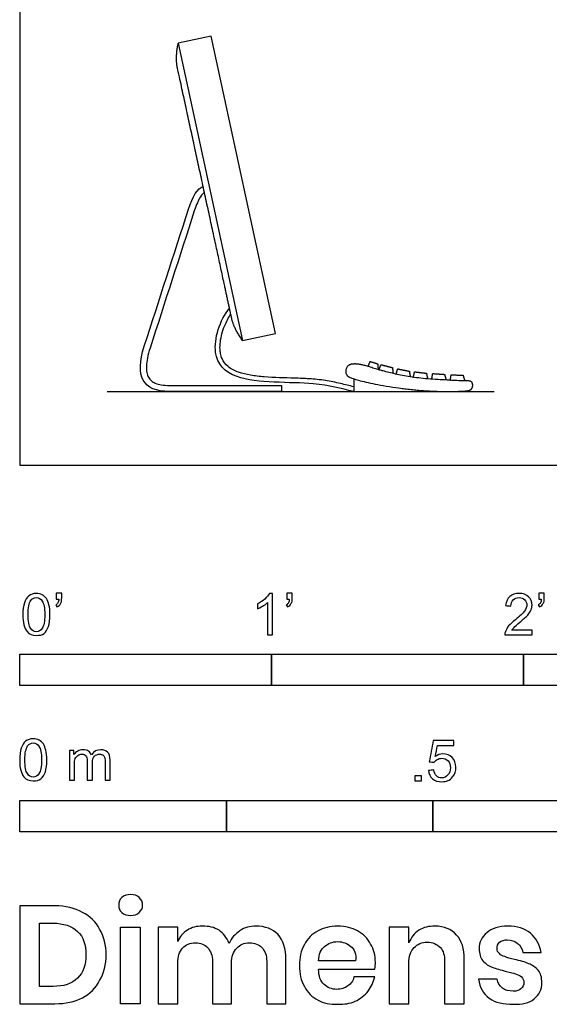
# Model space of a CAD drawing. Units: feet. Extents: x 0 to 5.78, y -2.14 to 4.33.
# Drawn here: x 0 to 2.1, y -2.14 to 1.77 of the extents above; entities that cross this region are included whole.
import ezdxf

# ---------------------------------------------------------------- set-up
doc = ezdxf.new("R2010")
doc.units = ezdxf.units.FT
doc.header["$MEASUREMENT"] = 0
for name, color, linetype, true_color in [('AG-DIAGRAM', 7, 'Continuous', 0xfecc66), ('AG-DIGITAL', 7, 'Continuous', 0x66ccff), ('N-SYMB', 7, 'Continuous', 0x800040), ('X-DIMENSIONS.GUIDE', 7, 'Continuous', 0x800080), ('X-VPRT', 6, 'Continuous', 0xff00ff)]:
    doc.layers.add(name, color=color, linetype=linetype, true_color=true_color)

msp = doc.modelspace()

# ---------------------------------------------------------------- linework, layer by layer
at = {"layer": 'AG-DIAGRAM'}
msp.add_lwpolyline([(0.3467, 0.2923), (1.8831, 0.2923)], dxfattribs=at)
at = {"layer": 'AG-DIGITAL'}
msp.add_lwpolyline([(1.0151, 0.523), (0.7596, 1.703), (0.6295, 1.6749), (0.885, 0.4949)], close=True, dxfattribs=at)
for points, degree, knots in [([(0.885, 0.4949), (0.8504, 0.5414), (0.8414, 0.5827), (0.8047, 0.7525), (0.7452, 1.0273), (0.6856, 1.3021), (0.6261, 1.5769), (0.6172, 1.6182), (0.6295, 1.6749)], 2, [0, 0, 0, 0.100242, 0.100242, 0.662567, 0.662567, 1.224892, 1.224892, 1.325133, 1.325133, 1.325133]), ([(0.7333, 1.0823), (0.7289, 1.0793), (0.7234, 1.0738), (0.7173, 1.0644), (0.7094, 1.052), (0.701, 1.0334), (0.6931, 1.0091), (0.6346, 0.8275), (0.576, 0.646), (0.5174, 0.4645), (0.5132, 0.4516), (0.5067, 0.4279), (0.5022, 0.3951), (0.5035, 0.369), (0.51, 0.349), (0.5218, 0.3341), (0.5397, 0.3239), (0.5644, 0.3175), (0.5834, 0.3163), (0.5941, 0.3163), (0.7427, 0.3163), (0.8912, 0.3163), (1.0398, 0.3163), (1.0398, 0.3083), (1.0398, 0.3003), (1.0398, 0.2923), (0.8912, 0.2923), (0.7427, 0.2923), (0.5941, 0.2923), (0.489, 0.2923), (0.4559, 0.3521), (0.4945, 0.4719), (0.5531, 0.6534), (0.6117, 0.8349), (0.6703, 1.0164), (0.6868, 1.0676), (0.7061, 1.0977), (0.728, 1.1066)], 3, [1.517719, 1.517719, 1.517719, 1.517719, 1.558773, 1.558773, 1.558773, 1.613121, 1.613121, 1.613121, 2.148415, 2.148415, 2.148415, 2.189168, 2.222007, 2.247413, 2.267104, 2.284261, 2.303403, 2.328243, 2.360293, 2.360293, 2.360293, 2.777269, 2.777269, 2.777269, 2.801273, 2.801273, 2.801273, 3.247007, 3.247007, 3.247007, 3.593287, 3.593287, 3.593287, 4.165499, 4.165499, 4.165499, 4.281693, 4.281693, 4.281693, 4.281693]), ([(1.3266, 0.2923), (1.2731, 0.3043), (1.1738, 0.3356), (0.8547, 0.3191), (0.7505, 0.4407), (0.7943, 0.5752), (0.8327, 0.623)], 3, [0, 0, 0, 0, 0.405588, 0.956292, 1.314725, 1.74379, 1.74379, 1.74379, 1.74379]), ([(1.3266, 0.3111), (1.3088, 0.3152), (1.2714, 0.3246), (1.2124, 0.3372), (1.1514, 0.3431), (1.0705, 0.3459), (0.9925, 0.3476), (0.918, 0.3558), (0.8685, 0.3667), (0.8272, 0.387), (0.8042, 0.4163), (0.797, 0.4411), (0.7942, 0.4633), (0.7965, 0.5014), (0.81, 0.5494), (0.8282, 0.5849), (0.8379, 0.5991)], 3, [0.004145, 0.004145, 0.004145, 0.004145, 0.0587605, 0.1199816, 0.1849972, 0.2422705, 0.3630392, 0.4189523, 0.4667398, 0.5149126, 0.5547223, 0.5752577, 0.5917361, 0.6217516, 0.6890503, 0.7405913, 0.7405913, 0.7405913, 0.7405913]), ([(1.3831, 0.3914), (1.3869, 0.4015), (1.3907, 0.4115), (1.4058, 0.4069), (1.4208, 0.4022), (1.4218, 0.3907), (1.4228, 0.3791)], 2, [0.0003664, 0.0003664, 0.0003664, 0.02190966, 0.02190966, 0.06911334, 0.06911334, 0.09226308, 0.09226308, 0.09226308]), ([(1.4262, 0.3782), (1.4301, 0.3884), (1.4339, 0.3987), (1.4568, 0.3928), (1.4797, 0.387), (1.4807, 0.3754), (1.4817, 0.3638)], 2, [0, 0, 0, 0.02190966, 0.02190966, 0.06911334, 0.06911334, 0.09237906, 0.09237906, 0.09237906]), ([(1.4938, 0.3609), (1.4971, 0.3714), (1.5004, 0.3819), (1.5236, 0.3773), (1.5467, 0.3727), (1.5483, 0.3616), (1.5499, 0.3504)], 2, [0, 0, 0, 0.02190966, 0.02190966, 0.06911334, 0.06911334, 0.09171278, 0.09171278, 0.09171278]), ([(1.5623, 0.3486), (1.5649, 0.3595), (1.5674, 0.3703), (1.5908, 0.3675), (1.6142, 0.3647), (1.6167, 0.3536), (1.6191, 0.3425)], 2, [0, 0, 0, 0.02190966, 0.02190966, 0.06911334, 0.06911334, 0.0918062, 0.0918062, 0.0918062]), ([(1.6354, 0.3412), (1.6374, 0.3524), (1.6394, 0.3635), (1.6629, 0.3618), (1.6865, 0.3602), (1.6895, 0.349), (1.6926, 0.3378)], 2, [0, 0, 0, 0.02190966, 0.02190966, 0.06911334, 0.06911334, 0.09237906, 0.09237906, 0.09237906]), ([(1.7092, 0.3368), (1.7108, 0.3476), (1.7124, 0.3585), (1.736, 0.3577), (1.7596, 0.3568), (1.763, 0.3457), (1.7665, 0.3346)], 2, [0, 0, 0, 0.02190966, 0.02190966, 0.06911334, 0.06911334, 0.09235027, 0.09235027, 0.09235027]), ([(1.3266, 0.3425), (1.3266, 0.3174), (1.3266, 0.2923), (1.5123, 0.2923), (1.6981, 0.2923)], 2, [0, 0, 0, 0.0502546, 0.0502546, 0.4217347, 0.4217347, 0.4217347])]:
    msp.add_open_spline(points, degree=degree, knots=knots, dxfattribs=at)
msp.add_open_spline([(1.6981, 0.2923), (1.6129, 0.2923), (1.4296, 0.3162), (1.3178, 0.3433), (1.2928, 0.3592), (1.2963, 0.3893), (1.3143, 0.4022), (1.3561, 0.4005), (1.4301, 0.376), (1.5578, 0.3458), (1.7484, 0.3342), (1.7863, 0.3351), (1.7974, 0.3282), (1.7987, 0.308), (1.7832, 0.2923), (1.6981, 0.2923)], degree=2, dxfattribs=at)
at = {"layer": 'N-SYMB'}
for points in [[(0, -0.875), (0, -0.75), (1, -0.75), (1, -0.875)], [(1, -0.875), (1, -0.75), (2, -0.75), (2, -0.875)], [(2, -0.875), (2, -0.75), (5, -0.75), (5, -0.875)], [(1.5703, -1.2542), (1.5703, -1.2315), (1.593, -1.2315), (1.593, -1.2542)], [(0, -1.4554), (0, -1.3304), (0.8202, -1.3304), (0.8202, -1.4554)], [(0.8202, -1.4554), (0.8202, -1.3304), (1.6404, -1.3304), (1.6404, -1.4554)], [(1.6404, -1.4554), (1.6404, -1.3304), (3.2808, -1.3304), (3.2808, -1.4554)]]:
    msp.add_lwpolyline(points, close=True, dxfattribs=at)
for points, knots in [([(0.145, -0.5315), (0.145, -0.5236), (0.145, -0.5157), (0.145, -0.5077), (0.1522, -0.5077), (0.1595, -0.5077), (0.1667, -0.5077), (0.1667, -0.514), (0.1667, -0.5203), (0.1667, -0.5265), (0.1667, -0.5364), (0.1657, -0.5443), (0.1628, -0.5483), (0.1598, -0.5542), (0.1549, -0.5591), (0.1479, -0.5621), (0.1463, -0.5595), (0.1447, -0.5568), (0.143, -0.5542), (0.147, -0.5522), (0.1499, -0.5502), (0.1519, -0.5463), (0.1539, -0.5423), (0.1549, -0.5374), (0.1549, -0.5315), (0.1516, -0.5315), (0.1483, -0.5315), (0.145, -0.5315)], [0, 0, 0, 0, 1, 1, 1, 2, 2, 2, 3, 3, 3, 4, 4, 4, 5, 5, 5, 6, 6, 6, 7, 7, 7, 8, 8, 8, 9, 9, 9, 9]), ([(1.0603, -0.5315), (1.0603, -0.5236), (1.0603, -0.5157), (1.0603, -0.5077), (1.0675, -0.5077), (1.0748, -0.5077), (1.082, -0.5077), (1.082, -0.514), (1.082, -0.5203), (1.082, -0.5265), (1.082, -0.5364), (1.081, -0.5443), (1.0781, -0.5483), (1.0751, -0.5542), (1.0702, -0.5591), (1.0632, -0.5621), (1.0616, -0.5595), (1.06, -0.5568), (1.0583, -0.5542), (1.0623, -0.5522), (1.0652, -0.5502), (1.0672, -0.5463), (1.0692, -0.5423), (1.0702, -0.5374), (1.0702, -0.5315), (1.0669, -0.5315), (1.0636, -0.5315), (1.0603, -0.5315)], [0, 0, 0, 0, 1, 1, 1, 2, 2, 2, 3, 3, 3, 4, 4, 4, 5, 5, 5, 6, 6, 6, 7, 7, 7, 8, 8, 8, 9, 9, 9, 9]), ([(2.0603, -0.5315), (2.0603, -0.5236), (2.0603, -0.5157), (2.0603, -0.5077), (2.0675, -0.5077), (2.0748, -0.5077), (2.082, -0.5077), (2.082, -0.514), (2.082, -0.5203), (2.082, -0.5265), (2.082, -0.5364), (2.081, -0.5443), (2.0781, -0.5483), (2.0751, -0.5542), (2.0702, -0.5591), (2.0632, -0.5621), (2.0616, -0.5595), (2.06, -0.5568), (2.0583, -0.5542), (2.0623, -0.5522), (2.0652, -0.5502), (2.0672, -0.5463), (2.0692, -0.5423), (2.0702, -0.5374), (2.0702, -0.5315), (2.0669, -0.5315), (2.0636, -0.5315), (2.0603, -0.5315)], [0, 0, 0, 0, 1, 1, 1, 2, 2, 2, 3, 3, 3, 4, 4, 4, 5, 5, 5, 6, 6, 6, 7, 7, 7, 8, 8, 8, 9, 9, 9, 9]), ([(0.0126, -0.5927), (0.0126, -0.574), (0.0145, -0.5581), (0.0185, -0.5463), (0.0224, -0.5344), (0.0284, -0.5255), (0.0363, -0.5186), (0.0442, -0.5127), (0.0541, -0.5087), (0.0659, -0.5087), (0.0748, -0.5087), (0.0827, -0.5107), (0.0896, -0.5147), (0.0966, -0.5176), (0.1015, -0.5236), (0.1064, -0.5295), (0.1104, -0.5364), (0.1134, -0.5443), (0.1163, -0.5542), (0.1183, -0.5641), (0.1203, -0.5769), (0.1203, -0.5927), (0.1203, -0.6125), (0.1183, -0.6283), (0.1143, -0.6402), (0.1104, -0.652), (0.1045, -0.6609), (0.0966, -0.6678), (0.0887, -0.6738), (0.0788, -0.6757), (0.0659, -0.6757), (0.0501, -0.6757), (0.0383, -0.6718), (0.0294, -0.6599), (0.0185, -0.6461), (0.0126, -0.6244), (0.0126, -0.5927)], [0, 0, 0, 0, 1, 1, 1, 2, 2, 2, 3, 3, 3, 4, 4, 4, 5, 5, 5, 6, 6, 6, 7, 7, 7, 8, 8, 8, 9, 9, 9, 10, 10, 10, 11, 11, 11, 12, 12, 12, 12]), ([(0.0333, -0.5927), (0.0333, -0.6204), (0.0363, -0.6382), (0.0432, -0.6471), (0.0491, -0.656), (0.057, -0.6609), (0.0659, -0.6609), (0.0758, -0.6609), (0.0837, -0.656), (0.0896, -0.6471), (0.0956, -0.6382), (0.0995, -0.6204), (0.0995, -0.5927), (0.0995, -0.5661), (0.0956, -0.5483), (0.0896, -0.5394), (0.0837, -0.5305), (0.0758, -0.5255), (0.0659, -0.5255), (0.057, -0.5255), (0.0491, -0.5295), (0.0442, -0.5374), (0.0373, -0.5473), (0.0333, -0.5661), (0.0333, -0.5927)], [0, 0, 0, 0, 1, 1, 1, 2, 2, 2, 3, 3, 3, 4, 4, 4, 5, 5, 5, 6, 6, 6, 7, 7, 7, 8, 8, 8, 8]), ([(1.004, -0.6738), (0.9974, -0.6738), (0.9908, -0.6738), (0.9842, -0.6738), (0.9842, -0.6309), (0.9842, -0.5881), (0.9842, -0.5453), (0.9792, -0.5502), (0.9723, -0.5552), (0.9644, -0.5591), (0.9565, -0.5641), (0.9496, -0.568), (0.9437, -0.57), (0.9437, -0.5634), (0.9437, -0.5568), (0.9437, -0.5502), (0.9545, -0.5453), (0.9644, -0.5384), (0.9733, -0.5315), (0.9812, -0.5236), (0.9872, -0.5166), (0.9911, -0.5087), (0.9954, -0.5087), (0.9997, -0.5087), (1.004, -0.5087), (1.004, -0.5637), (1.004, -0.6188), (1.004, -0.6738)], [0, 0, 0, 0, 1, 1, 1, 2, 2, 2, 3, 3, 3, 4, 4, 4, 5, 5, 5, 6, 6, 6, 7, 7, 7, 8, 8, 8, 9, 9, 9, 9]), ([(2.0336, -0.655), (2.0336, -0.6613), (2.0336, -0.6675), (2.0336, -0.6738), (1.9977, -0.6738), (1.9618, -0.6738), (1.9259, -0.6738), (1.9249, -0.6698), (1.9259, -0.6649), (1.9279, -0.6599), (1.9308, -0.653), (1.9348, -0.6451), (1.9407, -0.6382), (1.9476, -0.6313), (1.9555, -0.6234), (1.9674, -0.6135), (1.9852, -0.5987), (1.997, -0.5868), (2.004, -0.5789), (2.0099, -0.57), (2.0128, -0.5621), (2.0128, -0.5542), (2.0128, -0.5463), (2.0099, -0.5394), (2.0049, -0.5344), (1.999, -0.5285), (1.9911, -0.5255), (1.9822, -0.5255), (1.9723, -0.5255), (1.9644, -0.5285), (1.9585, -0.5344), (1.9526, -0.5404), (1.9496, -0.5483), (1.9496, -0.5591), (1.9427, -0.5585), (1.9358, -0.5578), (1.9288, -0.5572), (1.9308, -0.5413), (1.9358, -0.5295), (1.9456, -0.5216), (1.9545, -0.5137), (1.9674, -0.5087), (1.9822, -0.5087), (1.998, -0.5087), (2.0109, -0.5137), (2.0198, -0.5226), (2.0296, -0.5315), (2.0336, -0.5423), (2.0336, -0.5552), (2.0336, -0.5611), (2.0326, -0.568), (2.0296, -0.574), (2.0267, -0.5809), (2.0227, -0.5868), (2.0168, -0.5947), (2.0099, -0.6016), (2, -0.6105), (1.9852, -0.6234), (1.9733, -0.6333), (1.9654, -0.6402), (1.9624, -0.6441), (1.9585, -0.6471), (1.9555, -0.651), (1.9536, -0.655), (1.9802, -0.655), (2.0069, -0.655), (2.0336, -0.655)], [0, 0, 0, 0, 1, 1, 1, 2, 2, 2, 3, 3, 3, 4, 4, 4, 5, 5, 5, 6, 6, 6, 7, 7, 7, 8, 8, 8, 9, 9, 9, 10, 10, 10, 11, 11, 11, 12, 12, 12, 13, 13, 13, 14, 14, 14, 15, 15, 15, 16, 16, 16, 17, 17, 17, 18, 18, 18, 19, 19, 19, 20, 20, 20, 21, 21, 21, 22, 22, 22, 22]), ([(0, -1.1696), (0, -1.1508), (0.002, -1.135), (0.0059, -1.1231), (0.0099, -1.1113), (0.0158, -1.1024), (0.0237, -1.0955), (0.0316, -1.0895), (0.0415, -1.0856), (0.0534, -1.0856), (0.0623, -1.0856), (0.0702, -1.0876), (0.0771, -1.0915), (0.084, -1.0945), (0.0889, -1.1004), (0.0939, -1.1063), (0.0978, -1.1133), (0.1008, -1.1212), (0.1038, -1.131), (0.1057, -1.1409), (0.1077, -1.1538), (0.1077, -1.1696), (0.1077, -1.1893), (0.1057, -1.2052), (0.1018, -1.217), (0.0978, -1.2289), (0.0919, -1.2378), (0.084, -1.2447), (0.0761, -1.2506), (0.0662, -1.2526), (0.0534, -1.2526), (0.0376, -1.2526), (0.0257, -1.2486), (0.0168, -1.2368), (0.0059, -1.2229), (0, -1.2012), (0, -1.1696)], [0, 0, 0, 0, 1, 1, 1, 2, 2, 2, 3, 3, 3, 4, 4, 4, 5, 5, 5, 6, 6, 6, 7, 7, 7, 8, 8, 8, 9, 9, 9, 10, 10, 10, 11, 11, 11, 12, 12, 12, 12]), ([(1.6226, -1.2117), (1.6295, -1.2111), (1.6365, -1.2104), (1.6434, -1.2097), (1.6454, -1.2206), (1.6483, -1.2275), (1.6543, -1.2335), (1.6602, -1.2384), (1.6671, -1.2414), (1.675, -1.2414), (1.6849, -1.2414), (1.6928, -1.2374), (1.6997, -1.2295), (1.7066, -1.2226), (1.7096, -1.2127), (1.7096, -1.2008), (1.7096, -1.189), (1.7066, -1.1801), (1.7007, -1.1732), (1.6938, -1.1672), (1.6849, -1.1633), (1.675, -1.1633), (1.6681, -1.1633), (1.6622, -1.1653), (1.6572, -1.1682), (1.6523, -1.1712), (1.6483, -1.1751), (1.6454, -1.1791), (1.6388, -1.1784), (1.6322, -1.1778), (1.6256, -1.1771), (1.6309, -1.1488), (1.6361, -1.1205), (1.6414, -1.0921), (1.6687, -1.0921), (1.6961, -1.0921), (1.7234, -1.0921), (1.7234, -1.0987), (1.7234, -1.1053), (1.7234, -1.1119), (1.7017, -1.1119), (1.6799, -1.1119), (1.6582, -1.1119), (1.6552, -1.1267), (1.6523, -1.1416), (1.6493, -1.1564), (1.6592, -1.1495), (1.6691, -1.1455), (1.6799, -1.1455), (1.6948, -1.1455), (1.7066, -1.1504), (1.7165, -1.1603), (1.7264, -1.1702), (1.7313, -1.1831), (1.7313, -1.1989), (1.7313, -1.2137), (1.7274, -1.2265), (1.7185, -1.2374), (1.7076, -1.2512), (1.6938, -1.2562), (1.675, -1.2562), (1.6602, -1.2562), (1.6483, -1.2532), (1.6384, -1.2453), (1.6295, -1.2364), (1.6236, -1.2255), (1.6226, -1.2117)], [0, 0, 0, 0, 1, 1, 1, 2, 2, 2, 3, 3, 3, 4, 4, 4, 5, 5, 5, 6, 6, 6, 7, 7, 7, 8, 8, 8, 9, 9, 9, 10, 10, 10, 11, 11, 11, 12, 12, 12, 13, 13, 13, 14, 14, 14, 15, 15, 15, 16, 16, 16, 17, 17, 17, 18, 18, 18, 19, 19, 19, 20, 20, 20, 21, 21, 21, 22, 22, 22, 22]), ([(0.0208, -1.1696), (0.0208, -1.1973), (0.0237, -1.215), (0.0306, -1.2239), (0.0366, -1.2328), (0.0445, -1.2378), (0.0534, -1.2378), (0.0632, -1.2378), (0.0712, -1.2328), (0.0771, -1.2239), (0.083, -1.215), (0.087, -1.1973), (0.087, -1.1696), (0.087, -1.1429), (0.083, -1.1251), (0.0771, -1.1162), (0.0712, -1.1073), (0.0632, -1.1024), (0.0534, -1.1024), (0.0445, -1.1024), (0.0366, -1.1063), (0.0316, -1.1142), (0.0247, -1.1241), (0.0208, -1.1429), (0.0208, -1.1696)], [0, 0, 0, 0, 1, 1, 1, 2, 2, 2, 3, 3, 3, 4, 4, 4, 5, 5, 5, 6, 6, 6, 7, 7, 7, 8, 8, 8, 8]), ([(0.1976, -1.2506), (0.1976, -1.2111), (0.1976, -1.1716), (0.1976, -1.132), (0.2036, -1.132), (0.2095, -1.132), (0.2154, -1.132), (0.2154, -1.1376), (0.2154, -1.1432), (0.2154, -1.1488), (0.2194, -1.1429), (0.2243, -1.138), (0.2303, -1.135), (0.2362, -1.131), (0.2431, -1.1291), (0.251, -1.1291), (0.2599, -1.1291), (0.2678, -1.131), (0.2727, -1.135), (0.2787, -1.1389), (0.2826, -1.1439), (0.2846, -1.1498), (0.2945, -1.136), (0.3063, -1.1291), (0.3222, -1.1291), (0.334, -1.1291), (0.3429, -1.133), (0.3488, -1.1389), (0.3558, -1.1459), (0.3587, -1.1557), (0.3587, -1.1696), (0.3587, -1.1966), (0.3587, -1.2236), (0.3587, -1.2506), (0.3521, -1.2506), (0.3455, -1.2506), (0.339, -1.2506), (0.339, -1.2259), (0.339, -1.2012), (0.339, -1.1765), (0.339, -1.1676), (0.338, -1.1627), (0.337, -1.1587), (0.335, -1.1548), (0.333, -1.1518), (0.3291, -1.1498), (0.3261, -1.1478), (0.3222, -1.1469), (0.3172, -1.1469), (0.3093, -1.1469), (0.3024, -1.1498), (0.2965, -1.1548), (0.2905, -1.1607), (0.2886, -1.1696), (0.2886, -1.1814), (0.2886, -1.2045), (0.2886, -1.2276), (0.2886, -1.2506), (0.2816, -1.2506), (0.2747, -1.2506), (0.2678, -1.2506), (0.2678, -1.2249), (0.2678, -1.1992), (0.2678, -1.1735), (0.2678, -1.1646), (0.2668, -1.1577), (0.2629, -1.1538), (0.2599, -1.1488), (0.254, -1.1469), (0.2471, -1.1469), (0.2411, -1.1469), (0.2362, -1.1478), (0.2312, -1.1518), (0.2263, -1.1548), (0.2233, -1.1587), (0.2204, -1.1646), (0.2184, -1.1706), (0.2174, -1.1785), (0.2174, -1.1893), (0.2174, -1.2098), (0.2174, -1.2302), (0.2174, -1.2506), (0.2108, -1.2506), (0.2042, -1.2506), (0.1976, -1.2506)], [0, 0, 0, 0, 1, 1, 1, 2, 2, 2, 3, 3, 3, 4, 4, 4, 5, 5, 5, 6, 6, 6, 7, 7, 7, 8, 8, 8, 9, 9, 9, 10, 10, 10, 11, 11, 11, 12, 12, 12, 13, 13, 13, 14, 14, 14, 15, 15, 15, 16, 16, 16, 17, 17, 17, 18, 18, 18, 19, 19, 19, 20, 20, 20, 21, 21, 21, 22, 22, 22, 23, 23, 23, 24, 24, 24, 25, 25, 25, 26, 26, 26, 27, 27, 27, 28, 28, 28, 28])]:
    msp.add_open_spline(points, degree=3, knots=knots, dxfattribs=at)
at = {"layer": 'X-DIMENSIONS.GUIDE'}
msp.add_lwpolyline([(0.4784, -1.834), (0.4784, -2.1371), (0.4003, -2.1371), (0.4003, -1.834)], close=True, dxfattribs=at)
for points, knots in [([(0.3932, -1.7463), (0.3932, -1.7345), (0.3955, -1.7226), (0.405, -1.7155), (0.4145, -1.7084), (0.4263, -1.7037), (0.4405, -1.7037), (0.4548, -1.7037), (0.4666, -1.7084), (0.4737, -1.7155), (0.4832, -1.7226), (0.4879, -1.7345), (0.4879, -1.7463), (0.4879, -1.7582), (0.4832, -1.7676), (0.4737, -1.7748), (0.4666, -1.7842), (0.4548, -1.7866), (0.4405, -1.7866), (0.4263, -1.7866), (0.4145, -1.7842), (0.405, -1.7748), (0.3955, -1.7676), (0.3932, -1.7582), (0.3932, -1.7463)], [0, 0, 0, 0, 1, 1, 1, 2, 2, 2, 3, 3, 3, 4, 4, 4, 5, 5, 5, 6, 6, 6, 7, 7, 7, 8, 8, 8, 8]), ([(0.3434, -1.9429), (0.3434, -1.9808), (0.334, -2.0163), (0.3174, -2.0448), (0.3032, -2.0756), (0.2795, -2.0969), (0.2487, -2.1135), (0.2179, -2.13), (0.1824, -2.1371), (0.1397, -2.1371), (0.0932, -2.1371), (0.0466, -2.1371), (0, -2.1371), (0, -2.0077), (0, -1.8782), (0, -1.7487), (0.0466, -1.7487), (0.0932, -1.7487), (0.1397, -1.7487), (0.1824, -1.7487), (0.2179, -1.7582), (0.2487, -1.7748), (0.2795, -1.789), (0.3032, -1.8126), (0.3174, -1.8411), (0.334, -1.8695), (0.3434, -1.905), (0.3434, -1.9429)], [0, 0, 0, 0, 1, 1, 1, 2, 2, 2, 3, 3, 3, 4, 4, 4, 5, 5, 5, 6, 6, 6, 7, 7, 7, 8, 8, 8, 9, 9, 9, 9]), ([(0.1326, -2.0685), (0.1753, -2.0685), (0.2061, -2.059), (0.2297, -2.0353), (0.2534, -2.014), (0.2629, -1.9832), (0.2629, -1.9429), (0.2629, -1.9027), (0.2534, -1.8719), (0.2297, -1.8505), (0.2061, -1.8292), (0.1753, -1.8174), (0.1326, -1.8174), (0.1145, -1.8174), (0.0963, -1.8174), (0.0782, -1.8174), (0.0782, -1.9011), (0.0782, -1.9848), (0.0782, -2.0685), (0.0963, -2.0685), (0.1145, -2.0685), (0.1326, -2.0685)], [0, 0, 0, 0, 1, 1, 1, 2, 2, 2, 3, 3, 3, 4, 4, 4, 5, 5, 5, 6, 6, 6, 7, 7, 7, 7]), ([(0.9379, -1.8292), (0.9735, -1.8292), (1.0043, -1.8411), (1.0256, -1.8624), (1.0469, -1.8861), (1.0564, -1.9192), (1.0564, -1.9619), (1.0564, -2.0203), (1.0564, -2.0787), (1.0564, -2.1371), (1.0311, -2.1371), (1.0058, -2.1371), (0.9806, -2.1371), (0.9806, -2.0811), (0.9806, -2.025), (0.9806, -1.969), (0.9806, -1.9453), (0.9735, -1.9287), (0.9616, -1.9145), (0.9498, -1.9027), (0.9332, -1.8955), (0.9119, -1.8955), (0.8906, -1.8955), (0.874, -1.9027), (0.8622, -1.9169), (0.8479, -1.9311), (0.8408, -1.95), (0.8408, -1.9761), (0.8408, -2.0298), (0.8408, -2.0835), (0.8408, -2.1371), (0.8156, -2.1371), (0.7903, -2.1371), (0.765, -2.1371), (0.765, -2.0811), (0.765, -2.025), (0.765, -1.969), (0.765, -1.9453), (0.7579, -1.9287), (0.7461, -1.9145), (0.7342, -1.9027), (0.7177, -1.8955), (0.6987, -1.8955), (0.675, -1.8955), (0.6585, -1.9027), (0.6466, -1.9169), (0.6324, -1.9311), (0.6277, -1.95), (0.6277, -1.9761), (0.6277, -2.0298), (0.6277, -2.0835), (0.6277, -2.1371), (0.6016, -2.1371), (0.5756, -2.1371), (0.5495, -2.1371), (0.5495, -2.0361), (0.5495, -1.935), (0.5495, -1.834), (0.5756, -1.834), (0.6016, -1.834), (0.6277, -1.834), (0.6277, -1.8529), (0.6277, -1.8719), (0.6277, -1.8908), (0.6348, -1.8719), (0.6466, -1.8553), (0.6656, -1.8458), (0.6821, -1.834), (0.7035, -1.8292), (0.7248, -1.8292), (0.7508, -1.8292), (0.7721, -1.834), (0.7911, -1.8458), (0.8077, -1.8577), (0.8219, -1.8742), (0.8314, -1.8979), (0.8408, -1.8766), (0.855, -1.86), (0.874, -1.8482), (0.8929, -1.834), (0.9143, -1.8292), (0.9379, -1.8292)], [0, 0, 0, 0, 1, 1, 1, 2, 2, 2, 3, 3, 3, 4, 4, 4, 5, 5, 5, 6, 6, 6, 7, 7, 7, 8, 8, 8, 9, 9, 9, 10, 10, 10, 11, 11, 11, 12, 12, 12, 13, 13, 13, 14, 14, 14, 15, 15, 15, 16, 16, 16, 17, 17, 17, 18, 18, 18, 19, 19, 19, 20, 20, 20, 21, 21, 21, 22, 22, 22, 23, 23, 23, 24, 24, 24, 25, 25, 25, 26, 26, 26, 27, 27, 27, 27]), ([(1.4117, -1.9737), (1.4117, -1.9808), (1.4117, -1.9903), (1.4093, -1.9998), (1.3351, -1.9998), (1.2609, -1.9998), (1.1866, -1.9998), (1.1866, -2.0282), (1.1937, -2.0471), (1.208, -2.0613), (1.2222, -2.0732), (1.2387, -2.0803), (1.2577, -2.0803), (1.2766, -2.0803), (1.2909, -2.0756), (1.3027, -2.0661), (1.3145, -2.059), (1.324, -2.0471), (1.3264, -2.0306), (1.354, -2.0306), (1.3817, -2.0306), (1.4093, -2.0306), (1.4045, -2.0519), (1.3951, -2.0708), (1.3832, -2.0874), (1.369, -2.104), (1.3524, -2.1182), (1.3311, -2.1277), (1.3098, -2.1371), (1.2885, -2.1395), (1.2624, -2.1395), (1.2316, -2.1395), (1.2056, -2.1348), (1.1843, -2.1229), (1.1606, -2.1111), (1.1416, -2.0921), (1.1298, -2.0685), (1.1156, -2.0448), (1.1108, -2.0187), (1.1108, -1.9856), (1.1108, -1.9548), (1.1156, -1.9263), (1.1298, -1.9027), (1.1416, -1.879), (1.1606, -1.86), (1.1843, -1.8482), (1.2056, -1.8363), (1.2316, -1.8292), (1.2624, -1.8292), (1.2932, -1.8292), (1.3193, -1.8363), (1.3406, -1.8482), (1.3643, -1.86), (1.3809, -1.879), (1.3927, -1.9003), (1.4069, -1.9216), (1.4117, -1.9453), (1.4117, -1.9737)], [0, 0, 0, 0, 1, 1, 1, 2, 2, 2, 3, 3, 3, 4, 4, 4, 5, 5, 5, 6, 6, 6, 7, 7, 7, 8, 8, 8, 9, 9, 9, 10, 10, 10, 11, 11, 11, 12, 12, 12, 13, 13, 13, 14, 14, 14, 15, 15, 15, 16, 16, 16, 17, 17, 17, 18, 18, 18, 19, 19, 19, 19]), ([(1.6485, -1.8292), (1.684, -1.8292), (1.7125, -1.8411), (1.7338, -1.8648), (1.7551, -1.8861), (1.7646, -1.9192), (1.7646, -1.9619), (1.7646, -2.0203), (1.7646, -2.0787), (1.7646, -2.1371), (1.7385, -2.1371), (1.7125, -2.1371), (1.6864, -2.1371), (1.6864, -2.0811), (1.6864, -2.025), (1.6864, -1.969), (1.6864, -1.9453), (1.6817, -1.9263), (1.6698, -1.9145), (1.6556, -1.9003), (1.639, -1.8932), (1.6177, -1.8932), (1.5964, -1.8932), (1.5775, -1.9003), (1.5656, -1.9145), (1.5514, -1.9287), (1.5443, -1.95), (1.5443, -1.9761), (1.5443, -2.0298), (1.5443, -2.0835), (1.5443, -2.1371), (1.5182, -2.1371), (1.4922, -2.1371), (1.4661, -2.1371), (1.4661, -2.0361), (1.4661, -1.935), (1.4661, -1.834), (1.4922, -1.834), (1.5182, -1.834), (1.5443, -1.834), (1.5443, -1.8545), (1.5443, -1.875), (1.5443, -1.8955), (1.5538, -1.8742), (1.5656, -1.8577), (1.5846, -1.8458), (1.6035, -1.834), (1.6248, -1.8292), (1.6485, -1.8292)], [0, 0, 0, 0, 1, 1, 1, 2, 2, 2, 3, 3, 3, 4, 4, 4, 5, 5, 5, 6, 6, 6, 7, 7, 7, 8, 8, 8, 9, 9, 9, 10, 10, 10, 11, 11, 11, 12, 12, 12, 13, 13, 13, 14, 14, 14, 15, 15, 15, 16, 16, 16, 16]), ([(1.9375, -1.8292), (1.9754, -1.8292), (2.0038, -1.8387), (2.0275, -1.8577), (2.0488, -1.8766), (2.063, -1.9003), (2.0701, -1.9334), (2.0456, -1.9334), (2.0212, -1.9334), (1.9967, -1.9334), (1.9943, -1.9169), (1.9872, -1.905), (1.9754, -1.8979), (1.9659, -1.8884), (1.9517, -1.8837), (1.9351, -1.8837), (1.9233, -1.8837), (1.9138, -1.8861), (1.9043, -1.8932), (1.8972, -1.9003), (1.8948, -1.9074), (1.8948, -1.9192), (1.8948, -1.9263), (1.8972, -1.9334), (1.9043, -1.9382), (1.909, -1.9453), (1.9162, -1.9477), (1.9256, -1.95), (1.9351, -1.9548), (1.9469, -1.9571), (1.9635, -1.9619), (1.9872, -1.9666), (2.0062, -1.9713), (2.0204, -1.9784), (2.0346, -1.9832), (2.0464, -1.9927), (2.0583, -2.0045), (2.0677, -2.0163), (2.0725, -2.0329), (2.0725, -2.0542), (2.0725, -2.0803), (2.063, -2.1016), (2.0417, -2.1182), (2.0227, -2.1348), (1.9943, -2.1395), (1.9588, -2.1395), (1.9209, -2.1395), (1.8877, -2.1324), (1.864, -2.1158), (1.8404, -2.0969), (1.8261, -2.0732), (1.8214, -2.04), (1.8459, -2.04), (1.8704, -2.04), (1.8948, -2.04), (1.8972, -2.0542), (1.9043, -2.0661), (1.9162, -2.0756), (1.9256, -2.0827), (1.9422, -2.0874), (1.9588, -2.0874), (1.973, -2.0874), (1.9825, -2.085), (1.9896, -2.0779), (1.9967, -2.0708), (2.0014, -2.0637), (2.0014, -2.0519), (2.0014, -2.0448), (1.9967, -2.0377), (1.9919, -2.0306), (1.9848, -2.0258), (1.9777, -2.0211), (1.9683, -2.0187), (1.9612, -2.0163), (1.9469, -2.0116), (1.9304, -2.0092), (1.909, -2.0021), (1.8901, -1.9974), (1.8759, -1.9927), (1.8617, -1.9879), (1.8498, -1.9784), (1.838, -1.9666), (1.8285, -1.9548), (1.8238, -1.9382), (1.8238, -1.9192), (1.8238, -1.8932), (1.8333, -1.8719), (1.8546, -1.8553), (1.8735, -1.8387), (1.9019, -1.8292), (1.9375, -1.8292)], [0, 0, 0, 0, 1, 1, 1, 2, 2, 2, 3, 3, 3, 4, 4, 4, 5, 5, 5, 6, 6, 6, 7, 7, 7, 8, 8, 8, 9, 9, 9, 10, 10, 10, 11, 11, 11, 12, 12, 12, 13, 13, 13, 14, 14, 14, 15, 15, 15, 16, 16, 16, 17, 17, 17, 18, 18, 18, 19, 19, 19, 20, 20, 20, 21, 21, 21, 22, 22, 22, 23, 23, 23, 24, 24, 24, 25, 25, 25, 26, 26, 26, 27, 27, 27, 28, 28, 28, 29, 29, 29, 30, 30, 30, 30]), ([(1.3335, -1.9666), (1.3359, -1.9406), (1.3288, -1.9216), (1.3145, -1.9098), (1.3003, -1.8979), (1.2838, -1.8908), (1.2624, -1.8908), (1.2411, -1.8908), (1.2245, -1.8979), (1.2103, -1.9098), (1.1961, -1.9216), (1.1866, -1.9406), (1.1866, -1.9666), (1.2356, -1.9666), (1.2845, -1.9666), (1.3335, -1.9666)], [0, 0, 0, 0, 1, 1, 1, 2, 2, 2, 3, 3, 3, 4, 4, 4, 5, 5, 5, 5])]:
    msp.add_open_spline(points, degree=3, knots=knots, dxfattribs=at)
at = {"layer": 'X-VPRT'}
msp.add_lwpolyline([(0, 2.0597), (0, 0), (4.5957, 0), (4.5957, 2.0597)], close=True, dxfattribs=at)

doc.saveas('drawing.dxf')
